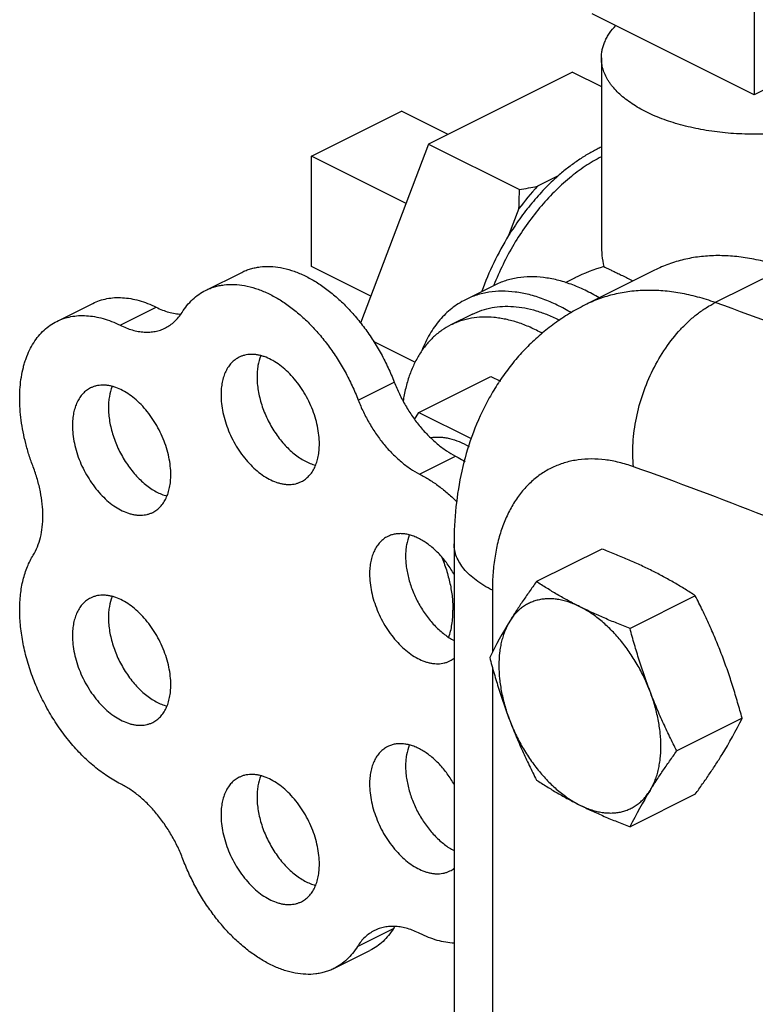
# Model space of a CAD drawing. Units: inches. Extents: x -14.4 to 68.3, y -17.5 to 37.3.
# Drawn here: x 30.5 to 32.3, y 25.6 to 28 of the extents above; entities that cross this region are included whole.
import ezdxf

# ---------------------------------------------------------------- set-up
doc = ezdxf.new("R2010")
doc.units = ezdxf.units.IN
doc.header["$LTSCALE"] = 1.87
doc.header["$MEASUREMENT"] = 0
doc.layers.get('0').update_dxf_attribs({"linetype": 'CONTINUOUS'})

msp = doc.modelspace()

# ---------------------------------------------------------------- linework, layer by layer
for p, q in [((32.3224, 28.0252), (32.3224, 27.7912)), ((32.3224, 27.7912), (31.9247, 27.9901)), ((32.7202, 27.9901), (32.3224, 27.7912)), ((31.9474, 27.8818), (31.9474, 27.4237)), ((31.8769, 27.8466), (31.5234, 27.6698)), ((31.8769, 27.8466), (31.9474, 27.8114)), ((31.2361, 27.6401), (31.4571, 27.7506)), ((31.571, 27.6936), (31.4571, 27.7506)), ((31.5234, 27.6698), (31.3557, 27.2303)), ((31.5234, 27.6698), (31.7461, 27.5585)), ((31.2361, 27.3694), (31.2361, 27.6401)), ((31.4678, 27.5242), (31.2361, 27.6401)), ((31.8411, 27.5918), (31.7906, 27.5666)), ((31.7451, 27.5117), (31.7198, 27.4455)), ((30.976, 27.3109), (31.0644, 27.3551)), ((31.3811, 27.2969), (31.2361, 27.3694)), ((32.0778, 27.3603), (31.9072, 27.275)), ((32.3975, 27.3662), (32.227, 27.2809)), ((31.8828, 27.3414), (31.8584, 27.3292)), ((31.6842, 27.3232), (31.6135, 27.2878)), ((30.6105, 27.2347), (30.6989, 27.2789)), ((30.766, 27.2253), (30.8544, 27.2695)), ((31.6312, 27.2525), (31.5781, 27.226)), ((31.3871, 27.1862), (31.4905, 27.1345)), ((31.3504, 27.0416), (31.4388, 27.0858)), ((31.4995, 27.011), (31.6763, 27.0994)), ((31.6763, 27.0994), (31.6999, 27.0876)), ((31.489, 26.9941), (31.4995, 27.011)), ((31.4995, 27.011), (31.6276, 26.947)), ((31.5013, 26.8595), (31.5897, 26.9037)), ((31.5857, 26.6882), (31.5857, 25.1727)), ((31.9483, 26.6757), (31.788, 26.5956)), ((31.6798, 26.5746), (31.6798, 26.4225)), ((32.178, 26.5609), (32.0177, 26.4807)), ((31.6798, 26.3853), (31.6798, 25.0591)), ((32.2928, 26.2599), (32.1325, 26.1798)), ((32.178, 26.0737), (32.0177, 25.9936)), ((31.3488, 25.6998), (31.4372, 25.744)), ((31.291, 25.6455), (31.3794, 25.6897))]:
    msp.add_line(p, q)
for centre, radius, start, end in [((32.0961, 27.3397), 0.3557, 114.7181, 116.5754), ((32.2958, 27.1017), 0.6865, 137.3847, 143.3368), ((31.5113, 28.9754), 1.4362, 279.409, 281.2118), ((30.685, 27.5581), 1.0611, 357.4911, 0.0193), ((32.3479, 27.0594), 0.7373, 148.4202, 160.253), ((32.2021, 27.4239), 0.2547, 180.0041, 192.357), ((32.0791, 26.9489), 0.4389, 106.6543, 116.6034), ((32.6132, 25.948), 1.0471, 148.2899, 153.8536), ((31.5467, 26.4587), 0.0646, 296.5942, 307.6452), ((31.3528, 26.7213), 1.0471, 328.2899, 333.8536), ((32.9576, 25.5322), 1.0471, 148.2899, 153.8536), ((31.5467, 25.9428), 0.0646, 296.5942, 307.6452), ((31.5404, 25.6803), 0.1213, 145.9828, 148.3448)]:
    msp.add_arc(centre, radius, start, end)
for points, knots in [([(31.9474, 27.8818), (31.9474, 27.8852), (31.9478, 27.8921), (31.9495, 27.9024), (31.9523, 27.9125), (31.9562, 27.9226), (31.9612, 27.9326), (31.9695, 27.9459), (31.977, 27.9552), (31.9826, 27.9611)], [0, 0, 0, 0, 0.115342, 0.231704, 0.350073, 0.471355, 0.596368, 0.725821, 1, 1, 1, 1]), ([(32.5876, 27.7492), (32.5809, 27.7459), (32.5672, 27.7395), (32.5456, 27.7309), (32.5228, 27.7232), (32.4906, 27.7138), (32.4482, 27.7045), (32.3952, 27.6972), (32.3407, 27.6939), (32.2858, 27.6945), (32.2317, 27.6992), (32.1795, 27.7078), (32.1304, 27.72), (32.0921, 27.7333), (32.064, 27.7457), (32.0447, 27.7556), (32.0269, 27.7661), (32.0107, 27.7773), (31.9962, 27.789), (31.9834, 27.8012), (31.9742, 27.812), (31.9678, 27.8207), (31.9622, 27.8294), (31.9563, 27.8404), (31.9512, 27.8541), (31.9481, 27.8679), (31.9474, 27.8772), (31.9474, 27.8818)], [0, 0, 0, 0, 0.030659, 0.0626, 0.095709, 0.129878, 0.200937, 0.274775, 0.350236, 0.426108, 0.501161, 0.574196, 0.644096, 0.709877, 0.740978, 0.770774, 0.799211, 0.826258, 0.851909, 0.876195, 0.899179, 0.910219, 0.920979, 0.941732, 0.961648, 0.980976, 1, 1, 1, 1]), ([(31.9474, 27.6388), (31.9338, 27.6319), (31.9067, 27.6159), (31.8679, 27.5868), (31.8305, 27.5525), (31.7949, 27.5135), (31.7619, 27.4705), (31.7319, 27.424), (31.7053, 27.3749), (31.6902, 27.3407), (31.6833, 27.3234)], [0, 0, 0, 0, 0.109123, 0.224549, 0.345638, 0.471542, 0.601182, 0.733349, 0.866737, 1, 1, 1, 1]), ([(31.937, 27.6578), (31.9288, 27.6536), (31.9122, 27.6446), (31.8881, 27.6291), (31.8642, 27.6114), (31.8487, 27.5986), (31.8411, 27.5918)], [0, 0, 0, 0, 0.23749, 0.483668, 0.738061, 1, 1, 1, 1]), ([(31.8411, 27.5918), (31.8297, 27.5817), (31.8073, 27.5602), (31.7759, 27.525), (31.7464, 27.4866), (31.7284, 27.4594), (31.7198, 27.4455)], [0, 0, 0, 0, 0.239925, 0.487685, 0.741651, 1, 1, 1, 1]), ([(32.3975, 27.3662), (32.3833, 27.3713), (32.3548, 27.3803), (32.3118, 27.3899), (32.2696, 27.3954), (32.2284, 27.3968), (32.1884, 27.3941), (32.1498, 27.3872), (32.1127, 27.3761), (32.0892, 27.366), (32.0779, 27.3604)], [0, 0, 0, 0, 0.138522, 0.272282, 0.401488, 0.526564, 0.648152, 0.767012, 0.88399, 1, 1, 1, 1]), ([(31.0644, 27.3551), (31.0679, 27.3569), (31.075, 27.36), (31.0862, 27.3639), (31.0977, 27.3668), (31.1137, 27.3694), (31.1347, 27.3701), (31.1605, 27.3672), (31.1871, 27.3604), (31.214, 27.3499), (31.2409, 27.3358), (31.2677, 27.3183), (31.2939, 27.2975), (31.3193, 27.2738), (31.3436, 27.2474), (31.3665, 27.2185), (31.3877, 27.1876), (31.407, 27.155), (31.4243, 27.121), (31.4342, 27.0976), (31.4388, 27.0858)], [0, 0, 0, 0, 0.022968, 0.046049, 0.069348, 0.092967, 0.141497, 0.192314, 0.245877, 0.302458, 0.36216, 0.424939, 0.490619, 0.558929, 0.629507, 0.701927, 0.7757, 0.85033, 0.925309, 1, 1, 1, 1]), ([(31.9533, 27.3694), (31.9548, 27.3686), (31.9581, 27.3669), (31.9637, 27.3642), (31.9707, 27.3608), (31.9789, 27.3568), (31.9885, 27.3522), (32.004, 27.3447), (32.0162, 27.3388), (32.0247, 27.3345)], [0, 0, 0, 0, 0.061764, 0.140791, 0.237662, 0.352829, 0.48664, 0.639248, 1, 1, 1, 1]), ([(30.976, 27.3109), (30.9795, 27.3127), (30.9866, 27.3159), (30.9978, 27.3197), (31.0093, 27.3226), (31.0253, 27.3252), (31.0463, 27.3259), (31.0721, 27.323), (31.0987, 27.3162), (31.1256, 27.3057), (31.1526, 27.2916), (31.1793, 27.2741), (31.2055, 27.2533), (31.2309, 27.2296), (31.2552, 27.2032), (31.2781, 27.1744), (31.2993, 27.1434), (31.3187, 27.1108), (31.3359, 27.0768), (31.3458, 27.0535), (31.3504, 27.0416)], [0, 0, 0, 0, 0.022968, 0.046049, 0.069348, 0.092967, 0.141497, 0.192314, 0.245877, 0.302458, 0.36216, 0.424939, 0.490619, 0.558929, 0.629507, 0.701927, 0.7757, 0.85033, 0.925309, 1, 1, 1, 1]), ([(31.9419, 27.2924), (31.9307, 27.2991), (31.9082, 27.3114), (31.8737, 27.3262), (31.8448, 27.3351), (31.8221, 27.3399), (31.8001, 27.3433), (31.7732, 27.3448), (31.7468, 27.3427), (31.7266, 27.3387), (31.712, 27.3347), (31.6978, 27.3295), (31.6887, 27.3254), (31.6842, 27.3232)], [0, 0, 0, 0, 0.145092, 0.283488, 0.415297, 0.47887, 0.540966, 0.661073, 0.77668, 0.833233, 0.889171, 0.94469, 1, 1, 1, 1]), ([(30.918, 27.2567), (30.9217, 27.2627), (30.9297, 27.2739), (30.9435, 27.2888), (30.9589, 27.3013), (30.9702, 27.308), (30.976, 27.3109)], [0, 0, 0, 0, 0.26028, 0.512095, 0.757677, 1, 1, 1, 1]), ([(31.874, 27.2554), (31.8627, 27.2623), (31.8399, 27.2749), (31.8051, 27.29), (31.7705, 27.3009), (31.7365, 27.3074), (31.7035, 27.3095), (31.6717, 27.307), (31.6464, 27.3012), (31.6272, 27.2943), (31.618, 27.2901), (31.6135, 27.2878)], [0, 0, 0, 0, 0.145342, 0.283932, 0.415868, 0.54153, 0.661605, 0.77711, 0.88936, 0.944787, 1, 1, 1, 1]), ([(32.227, 27.2809), (32.2127, 27.286), (32.1842, 27.295), (32.1412, 27.3046), (32.099, 27.3102), (32.0578, 27.3115), (32.0178, 27.3088), (31.9791, 27.3019), (31.9421, 27.2908), (31.9186, 27.2807), (31.9072, 27.275)], [0, 0, 0, 0, 0.138549, 0.272307, 0.401488, 0.526555, 0.648147, 0.767014, 0.883992, 1, 1, 1, 1]), ([(30.6989, 27.2789), (30.7043, 27.2816), (30.7157, 27.2863), (30.7337, 27.291), (30.7525, 27.2934), (30.7721, 27.2933), (30.7923, 27.2909), (30.8129, 27.2861), (30.8338, 27.279), (30.8475, 27.2729), (30.8544, 27.2695)], [0, 0, 0, 0, 0.113068, 0.227482, 0.344496, 0.465204, 0.590531, 0.721203, 0.857671, 1, 1, 1, 1]), ([(31.6135, 27.2878), (31.6076, 27.2849), (31.596, 27.2783), (31.5797, 27.2667), (31.5644, 27.2533), (31.5503, 27.2382), (31.5373, 27.2215), (31.5215, 27.1967), (31.5119, 27.1764), (31.5064, 27.1623)], [0, 0, 0, 0, 0.117573, 0.235929, 0.355825, 0.477962, 0.602973, 0.731401, 1, 1, 1, 1]), ([(32.0261, 26.8778), (32.0252, 26.8874), (32.0242, 26.907), (32.0252, 26.947), (32.0321, 26.998), (32.0485, 27.0583), (32.0726, 27.116), (32.1036, 27.1691), (32.1345, 27.2084), (32.1617, 27.2355), (32.1826, 27.2533), (32.2043, 27.2685), (32.2194, 27.2771), (32.227, 27.2809)], [0, 0, 0, 0, 0.061011, 0.123762, 0.253008, 0.385277, 0.517823, 0.647832, 0.772724, 0.83263, 0.890573, 0.946409, 1, 1, 1, 1]), ([(34.845, 25.9719), (34.6307, 26.1096), (34.2009, 26.3708), (33.5453, 26.7225), (32.8896, 27.0278), (32.4473, 27.2021), (32.227, 27.2809)], [0, 0, 0, 0, 0.260585, 0.514149, 0.760616, 1, 1, 1, 1]), ([(30.8544, 27.2695), (30.8595, 27.2669), (30.8697, 27.2624), (30.8852, 27.2572), (30.9005, 27.2539), (30.9106, 27.2528), (30.9156, 27.2526)], [0, 0, 0, 0, 0.266726, 0.522078, 0.766197, 1, 1, 1, 1]), ([(30.8771, 27.2185), (30.8811, 27.2206), (30.8891, 27.2253), (30.9, 27.2342), (30.9098, 27.2447), (30.9154, 27.2526), (30.918, 27.2567)], [0, 0, 0, 0, 0.242329, 0.487947, 0.739774, 1, 1, 1, 1]), ([(31.9072, 27.275), (31.8942, 27.2685), (31.8687, 27.2544), (31.8323, 27.2302), (31.7981, 27.2031), (31.7662, 27.1734), (31.7366, 27.1412), (31.7097, 27.1068), (31.6855, 27.0705), (31.6567, 27.0198), (31.6274, 26.9524), (31.603, 26.8672), (31.5887, 26.7786), (31.5857, 26.7185), (31.5857, 26.6882)], [0, 0, 0, 0, 0.06197, 0.123805, 0.185627, 0.247477, 0.309322, 0.371149, 0.433008, 0.494931, 0.61914, 0.744348, 0.871178, 1, 1, 1, 1]), ([(31.6311, 27.2525), (31.6386, 27.2562), (31.6542, 27.2627), (31.679, 27.2691), (31.705, 27.2721), (31.7319, 27.2717), (31.7597, 27.2681), (31.7881, 27.2611), (31.8168, 27.2509), (31.8357, 27.2422), (31.8451, 27.2373)], [0, 0, 0, 0, 0.112672, 0.22674, 0.343511, 0.464125, 0.589507, 0.72035, 0.857102, 1, 1, 1, 1]), ([(30.5527, 26.8773), (30.5491, 26.8867), (30.5424, 26.9057), (30.5341, 26.9345), (30.5276, 26.9633), (30.5229, 26.9916), (30.5201, 27.0195), (30.5192, 27.0466), (30.5203, 27.0727), (30.5232, 27.0977), (30.5273, 27.1176), (30.5315, 27.1327), (30.5362, 27.147), (30.5432, 27.1638), (30.5535, 27.1824), (30.5654, 27.1989), (30.5789, 27.2133), (30.5939, 27.2254), (30.6049, 27.2319), (30.6105, 27.2347)], [0, 0, 0, 0, 0.077318, 0.153663, 0.228592, 0.301782, 0.372971, 0.441919, 0.508417, 0.572323, 0.633563, 0.66319, 0.69216, 0.748172, 0.801806, 0.853361, 0.903233, 0.951923, 1, 1, 1, 1]), ([(30.6105, 27.2347), (30.616, 27.2374), (30.6273, 27.2421), (30.6453, 27.2468), (30.6642, 27.2492), (30.6837, 27.2491), (30.7039, 27.2467), (30.7245, 27.2419), (30.7454, 27.2348), (30.7591, 27.2287), (30.766, 27.2253)], [0, 0, 0, 0, 0.113068, 0.227482, 0.344496, 0.465204, 0.590531, 0.721203, 0.857671, 1, 1, 1, 1]), ([(31.8029, 27.2051), (31.793, 27.2105), (31.7733, 27.2204), (31.7431, 27.2321), (31.718, 27.239), (31.6982, 27.2426), (31.6791, 27.245), (31.6557, 27.2458), (31.6328, 27.2435), (31.6152, 27.2398), (31.6024, 27.2361), (31.59, 27.2316), (31.582, 27.2279), (31.5781, 27.226)], [0, 0, 0, 0, 0.143897, 0.281389, 0.412652, 0.4761, 0.538174, 0.658537, 0.774763, 0.831731, 0.888138, 0.944165, 1, 1, 1, 1]), ([(30.766, 27.2253), (30.7709, 27.2228), (30.7807, 27.2185), (30.7956, 27.2134), (30.8104, 27.21), (30.8248, 27.2082), (30.8387, 27.2082), (30.8522, 27.2099), (30.8651, 27.2132), (30.8732, 27.2166), (30.8771, 27.2185)], [0, 0, 0, 0, 0.142301, 0.278774, 0.409473, 0.534808, 0.655516, 0.772529, 0.886945, 1, 1, 1, 1]), ([(31.5781, 27.226), (31.5704, 27.2222), (31.5593, 27.2155), (31.5454, 27.2051), (31.5321, 27.1935), (31.5167, 27.1769), (31.5034, 27.1582), (31.4939, 27.1419), (31.4849, 27.1244), (31.4753, 27.1008), (31.4665, 27.0704), (31.4623, 27.0493), (31.4607, 27.0384)], [0, 0, 0, 0, 0.112132, 0.168696, 0.225805, 0.342242, 0.462702, 0.524774, 0.588189, 0.71929, 0.856485, 1, 1, 1, 1]), ([(31.0581, 27.1467), (31.0546, 27.145), (31.0479, 27.1409), (31.039, 27.1328), (31.0314, 27.1231), (31.025, 27.1118), (31.0199, 27.0991), (31.0163, 27.0852), (31.0142, 27.0701), (31.0137, 27.0597), (31.0137, 27.0544)], [0, 0, 0, 0, 0.107667, 0.217483, 0.331378, 0.450879, 0.577062, 0.71059, 0.851711, 1, 1, 1, 1]), ([(31.2552, 26.9336), (31.2552, 26.9407), (31.2544, 26.9553), (31.2508, 26.9775), (31.2449, 26.9999), (31.2368, 27.0222), (31.2268, 27.044), (31.2149, 27.0647), (31.2015, 27.0841), (31.1867, 27.1018), (31.1709, 27.1173), (31.1544, 27.1304), (31.1375, 27.1408), (31.123, 27.1472), (31.1116, 27.1508), (31.1033, 27.1526), (31.0951, 27.1536), (31.0872, 27.1539), (31.0794, 27.1533), (31.072, 27.1519), (31.0648, 27.1498), (31.0603, 27.1478), (31.0581, 27.1467)], [0, 0, 0, 0, 0.064718, 0.132583, 0.202839, 0.274736, 0.347404, 0.419941, 0.491457, 0.561103, 0.628118, 0.691863, 0.751883, 0.807955, 0.83454, 0.860197, 0.884988, 0.909005, 0.932367, 0.95521, 0.977696, 1, 1, 1, 1]), ([(31.1111, 27.1502), (31.108, 27.1424), (31.1046, 27.1299), (31.1024, 27.1125), (31.1021, 27.1033), (31.1021, 27.0986)], [0, 0, 0, 0, 0.476181, 0.732489, 1, 1, 1, 1]), ([(31.1021, 27.0986), (31.1021, 27.093), (31.1026, 27.0817), (31.1048, 27.0645), (31.1084, 27.0471), (31.1135, 27.0295), (31.1198, 27.012), (31.1274, 26.9949), (31.1361, 26.9782), (31.1459, 26.9623), (31.1566, 26.9473), (31.1681, 26.9334), (31.1802, 26.9208), (31.1929, 26.9095), (31.2059, 26.8999), (31.2231, 26.8895), (31.2368, 26.8838), (31.246, 26.8814)], [0, 0, 0, 0, 0.060257, 0.122944, 0.187611, 0.253848, 0.321212, 0.389201, 0.457297, 0.524985, 0.591763, 0.657147, 0.720697, 0.782023, 0.840807, 0.896819, 1, 1, 1, 1]), ([(31.4388, 27.0858), (31.4427, 27.0759), (31.4512, 27.0562), (31.4663, 27.0278), (31.4834, 27.001), (31.5022, 26.9761), (31.5226, 26.9536), (31.544, 26.9337), (31.5663, 26.9169), (31.5819, 26.9077), (31.5897, 26.9037)], [0, 0, 0, 0, 0.132975, 0.266314, 0.398463, 0.528161, 0.65416, 0.775347, 0.890885, 1, 1, 1, 1]), ([(30.6933, 27.0712), (30.6899, 27.0695), (30.6832, 27.0653), (30.6743, 27.0573), (30.6666, 27.0476), (30.6602, 27.0363), (30.6552, 27.0236), (30.6516, 27.0096), (30.6494, 26.9946), (30.6489, 26.9841), (30.6489, 26.9788)], [0, 0, 0, 0, 0.107667, 0.217483, 0.331378, 0.450879, 0.577062, 0.71059, 0.851711, 1, 1, 1, 1]), ([(30.8905, 26.858), (30.8905, 26.8652), (30.8896, 26.8798), (30.886, 26.9019), (30.8801, 26.9243), (30.8721, 26.9467), (30.862, 26.9684), (30.8501, 26.9892), (30.8367, 27.0086), (30.8219, 27.0262), (30.8062, 27.0417), (30.7896, 27.0548), (30.7727, 27.0653), (30.7583, 27.0717), (30.7469, 27.0752), (30.7386, 27.077), (30.7304, 27.0781), (30.7224, 27.0783), (30.7147, 27.0778), (30.7072, 27.0764), (30.7001, 27.0742), (30.6955, 27.0723), (30.6933, 27.0712)], [0, 0, 0, 0, 0.064718, 0.132583, 0.202839, 0.274736, 0.347404, 0.419941, 0.491457, 0.561103, 0.628118, 0.691863, 0.751883, 0.807955, 0.83454, 0.860197, 0.884988, 0.909005, 0.932367, 0.95521, 0.977696, 1, 1, 1, 1]), ([(30.7464, 27.0746), (30.7432, 27.0669), (30.7399, 27.0543), (30.7377, 27.0369), (30.7373, 27.0277), (30.7373, 27.023)], [0, 0, 0, 0, 0.476181, 0.732489, 1, 1, 1, 1]), ([(31.0137, 27.0544), (31.0137, 27.0472), (31.0146, 27.0326), (31.0182, 27.0105), (31.0241, 26.988), (31.0321, 26.9657), (31.0422, 26.944), (31.054, 26.9232), (31.0675, 26.9038), (31.0822, 26.8862), (31.098, 26.8707), (31.1145, 26.8576), (31.1315, 26.8471), (31.1459, 26.8407), (31.1573, 26.8372), (31.1656, 26.8354), (31.1738, 26.8343), (31.1818, 26.8341), (31.1895, 26.8346), (31.197, 26.836), (31.2041, 26.8382), (31.2087, 26.8401), (31.2109, 26.8412)], [0, 0, 0, 0, 0.064718, 0.132583, 0.202839, 0.274736, 0.347404, 0.419941, 0.491457, 0.561103, 0.628118, 0.691863, 0.751883, 0.807955, 0.83454, 0.860197, 0.884988, 0.909005, 0.932367, 0.95521, 0.977696, 1, 1, 1, 1]), ([(31.3504, 27.0416), (31.3543, 27.0317), (31.3628, 27.012), (31.3779, 26.9836), (31.395, 26.9568), (31.4139, 26.9319), (31.4342, 26.9094), (31.4557, 26.8895), (31.4779, 26.8727), (31.4935, 26.8635), (31.5013, 26.8595)], [0, 0, 0, 0, 0.132975, 0.266314, 0.398463, 0.528161, 0.65416, 0.775347, 0.890885, 1, 1, 1, 1]), ([(30.7373, 27.023), (30.7373, 27.0175), (30.7378, 27.0061), (30.7401, 26.989), (30.7437, 26.9715), (30.7487, 26.9539), (30.755, 26.9365), (30.7626, 26.9193), (30.7713, 26.9027), (30.7811, 26.8868), (30.7918, 26.8718), (30.8033, 26.8579), (30.8155, 26.8452), (30.8281, 26.834), (30.8412, 26.8243), (30.8584, 26.8139), (30.8721, 26.8083), (30.8813, 26.8059)], [0, 0, 0, 0, 0.060257, 0.122944, 0.187611, 0.253848, 0.321212, 0.389201, 0.457297, 0.524985, 0.591763, 0.657147, 0.720697, 0.782023, 0.840807, 0.896819, 1, 1, 1, 1]), ([(30.6489, 26.9788), (30.6489, 26.9717), (30.6498, 26.957), (30.6534, 26.9349), (30.6593, 26.9125), (30.6673, 26.8902), (30.6774, 26.8684), (30.6893, 26.8477), (30.7027, 26.8283), (30.7175, 26.8106), (30.7333, 26.7951), (30.7498, 26.782), (30.7667, 26.7716), (30.7811, 26.7652), (30.7926, 26.7616), (30.8009, 26.7598), (30.809, 26.7588), (30.817, 26.7585), (30.8247, 26.7591), (30.8322, 26.7605), (30.8394, 26.7626), (30.8439, 26.7646), (30.8461, 26.7657)], [0, 0, 0, 0, 0.064718, 0.132583, 0.202839, 0.274736, 0.347404, 0.419941, 0.491457, 0.561103, 0.628118, 0.691863, 0.751883, 0.807955, 0.83454, 0.860197, 0.884988, 0.909005, 0.932367, 0.95521, 0.977696, 1, 1, 1, 1]), ([(31.5292, 26.9495), (31.5328, 26.95), (31.5401, 26.9507), (31.5514, 26.9506), (31.5629, 26.9495), (31.5788, 26.9464), (31.5992, 26.9397), (31.6148, 26.932), (31.6225, 26.9275)], [0, 0, 0, 0, 0.111849, 0.226638, 0.344919, 0.467129, 0.724378, 1, 1, 1, 1]), ([(31.2109, 26.8412), (31.2143, 26.8429), (31.221, 26.8471), (31.2299, 26.8551), (31.2376, 26.8648), (31.244, 26.8761), (31.249, 26.8888), (31.2526, 26.9028), (31.2548, 26.9178), (31.2552, 26.9283), (31.2552, 26.9336)], [0, 0, 0, 0, 0.107667, 0.217483, 0.331378, 0.450879, 0.577062, 0.71059, 0.851711, 1, 1, 1, 1]), ([(31.5897, 26.9037), (31.5917, 26.9027), (31.5996, 26.8985), (31.6074, 26.894), (31.6131, 26.8904)], [0, 0, 0, 0, 0.2457, 1, 1, 1, 1]), ([(32.0261, 26.8778), (32.0146, 26.8819), (31.9972, 26.8872), (31.9738, 26.8922), (31.9512, 26.8957), (31.9234, 26.8975), (31.8909, 26.8954), (31.8599, 26.889), (31.8306, 26.8782), (31.8033, 26.8633), (31.7783, 26.8444), (31.7557, 26.8215), (31.7358, 26.7951), (31.7188, 26.7652), (31.7046, 26.7321), (31.6936, 26.6962), (31.6856, 26.6576), (31.6808, 26.6168), (31.6798, 26.5889), (31.6798, 26.5746)], [0, 0, 0, 0, 0.065766, 0.097566, 0.128663, 0.188886, 0.246923, 0.303354, 0.35885, 0.414152, 0.470016, 0.527157, 0.586203, 0.647666, 0.711924, 0.779215, 0.849672, 0.923322, 1, 1, 1, 1]), ([(30.5527, 26.6607), (30.5567, 26.6672), (30.5637, 26.6813), (30.5711, 26.7045), (30.5755, 26.7301), (30.5769, 26.7577), (30.5753, 26.7867), (30.5708, 26.8166), (30.5633, 26.8471), (30.5565, 26.8672), (30.5527, 26.8773)], [0, 0, 0, 0, 0.101624, 0.210258, 0.326217, 0.449474, 0.579481, 0.715361, 0.85605, 1, 1, 1, 1]), ([(34.5916, 25.5951), (34.3815, 25.7301), (33.9604, 25.986), (33.318, 26.3307), (32.6754, 26.6298), (32.242, 26.8007), (32.0261, 26.8778)], [0, 0, 0, 0, 0.260585, 0.514149, 0.760616, 1, 1, 1, 1]), ([(30.8461, 26.7657), (30.8496, 26.7674), (30.8563, 26.7715), (30.8651, 26.7796), (30.8728, 26.7893), (30.8792, 26.8006), (30.8842, 26.8133), (30.8879, 26.8272), (30.89, 26.8423), (30.8905, 26.8527), (30.8905, 26.858)], [0, 0, 0, 0, 0.107667, 0.217483, 0.331378, 0.450879, 0.577062, 0.71059, 0.851711, 1, 1, 1, 1]), ([(31.5013, 26.8595), (31.5094, 26.8554), (31.5255, 26.8462), (31.549, 26.83), (31.5719, 26.8115), (31.5866, 26.7978), (31.5938, 26.7905)], [0, 0, 0, 0, 0.23509, 0.480701, 0.735955, 1, 1, 1, 1]), ([(31.4228, 26.7064), (31.4194, 26.7047), (31.4127, 26.7006), (31.4038, 26.6925), (31.3961, 26.6828), (31.3897, 26.6715), (31.3847, 26.6588), (31.3811, 26.6449), (31.3789, 26.6298), (31.3784, 26.6194), (31.3784, 26.6141)], [0, 0, 0, 0, 0.107667, 0.217483, 0.331378, 0.450879, 0.577062, 0.71059, 0.851711, 1, 1, 1, 1]), ([(31.5862, 26.6129), (31.581, 26.622), (31.5698, 26.6394), (31.5506, 26.6628), (31.5327, 26.6796), (31.5178, 26.6908), (31.5066, 26.6978), (31.4954, 26.7036), (31.4842, 26.7082), (31.4731, 26.7114), (31.4622, 26.7132), (31.4517, 26.7136), (31.4415, 26.7127), (31.4318, 26.7104), (31.4257, 26.7079), (31.4228, 26.7064)], [0, 0, 0, 0, 0.153129, 0.301569, 0.442472, 0.509426, 0.573743, 0.635309, 0.69409, 0.750148, 0.803666, 0.854934, 0.904377, 0.952524, 1, 1, 1, 1]), ([(31.4759, 26.7099), (31.4728, 26.7021), (31.4694, 26.6896), (31.4672, 26.6722), (31.4668, 26.6629), (31.4668, 26.6583)], [0, 0, 0, 0, 0.476181, 0.732489, 1, 1, 1, 1]), ([(31.6798, 26.5746), (31.6726, 26.5782), (31.6589, 26.5857), (31.6401, 26.5984), (31.6238, 26.6119), (31.6101, 26.6261), (31.5994, 26.641), (31.5916, 26.6564), (31.5868, 26.6722), (31.5857, 26.6829), (31.5857, 26.6882)], [0, 0, 0, 0, 0.155876, 0.302117, 0.438359, 0.564904, 0.682637, 0.792981, 0.897928, 1, 1, 1, 1]), ([(32.0714, 26.6224), (32.0617, 26.6273), (32.0419, 26.6368), (32.0115, 26.6503), (31.9802, 26.6633), (31.959, 26.6716), (31.9483, 26.6757)], [0, 0, 0, 0, 0.242767, 0.490778, 0.743435, 1, 1, 1, 1]), ([(30.767, 26.0989), (30.7559, 26.1045), (30.7337, 26.1175), (30.702, 26.1412), (30.6715, 26.1693), (30.6425, 26.2013), (30.6157, 26.2368), (30.5915, 26.275), (30.5702, 26.3154), (30.5522, 26.3572), (30.5379, 26.3998), (30.5275, 26.4425), (30.5211, 26.4845), (30.5192, 26.5187), (30.5199, 26.5452), (30.522, 26.57), (30.527, 26.5994), (30.5373, 26.632), (30.5471, 26.6517), (30.5527, 26.6607)], [0, 0, 0, 0, 0.056925, 0.117262, 0.180623, 0.246554, 0.314455, 0.38365, 0.453417, 0.523012, 0.591697, 0.658768, 0.723582, 0.785595, 0.815424, 0.844408, 0.899715, 0.951523, 1, 1, 1, 1]), ([(31.4668, 26.6583), (31.4668, 26.6534), (31.4672, 26.6434), (31.469, 26.6284), (31.4718, 26.613), (31.4757, 26.5975), (31.4807, 26.5821), (31.4887, 26.5616), (31.5009, 26.5369), (31.5188, 26.5096), (31.5392, 26.4856), (31.5614, 26.4657), (31.5775, 26.4552), (31.5857, 26.4509)], [0, 0, 0, 0, 0.05873, 0.119601, 0.182264, 0.246404, 0.311704, 0.377803, 0.510776, 0.642255, 0.769247, 0.889139, 1, 1, 1, 1]), ([(31.5546, 26.6577), (31.5592, 26.6467), (31.5673, 26.6247), (31.5762, 26.5912), (31.5809, 26.5633), (31.5827, 26.5416), (31.583, 26.5309), (31.583, 26.5256)], [0, 0, 0, 0, 0.261687, 0.517474, 0.764497, 0.883887, 1, 1, 1, 1]), ([(32.178, 26.5609), (32.1696, 26.5663), (32.1527, 26.5771), (32.1266, 26.5928), (32.0995, 26.608), (32.0809, 26.6177), (32.0714, 26.6224)], [0, 0, 0, 0, 0.242121, 0.489071, 0.741546, 1, 1, 1, 1]), ([(31.3784, 26.6141), (31.3784, 26.6069), (31.3793, 26.5923), (31.3829, 26.5702), (31.3888, 26.5477), (31.3969, 26.5254), (31.4069, 26.5037), (31.4188, 26.4829), (31.4322, 26.4635), (31.447, 26.4459), (31.4628, 26.4304), (31.4793, 26.4173), (31.4962, 26.4068), (31.5106, 26.4004), (31.5221, 26.3969), (31.5304, 26.3951), (31.5385, 26.394), (31.5465, 26.3938), (31.5542, 26.3943), (31.5617, 26.3957), (31.5689, 26.3978), (31.5734, 26.3998), (31.5756, 26.4009)], [0, 0, 0, 0, 0.064718, 0.132583, 0.202839, 0.274736, 0.347404, 0.419941, 0.491457, 0.561103, 0.628118, 0.691863, 0.751883, 0.807955, 0.83454, 0.860197, 0.884988, 0.909005, 0.932367, 0.95521, 0.977696, 1, 1, 1, 1]), ([(31.788, 26.5956), (31.7821, 26.5873), (31.7704, 26.5709), (31.7534, 26.5464), (31.7374, 26.5223), (31.7273, 26.5063), (31.7224, 26.4984)], [0, 0, 0, 0, 0.26065, 0.514952, 0.761724, 1, 1, 1, 1]), ([(31.8946, 26.534), (31.8851, 26.5388), (31.8665, 26.5484), (31.8394, 26.5636), (31.8133, 26.5793), (31.7963, 26.5901), (31.788, 26.5956)], [0, 0, 0, 0, 0.258454, 0.510929, 0.757879, 1, 1, 1, 1]), ([(30.6933, 26.5553), (30.6899, 26.5536), (30.6832, 26.5495), (30.6743, 26.5415), (30.6666, 26.5317), (30.6602, 26.5205), (30.6552, 26.5077), (30.6516, 26.4938), (30.6494, 26.4787), (30.6489, 26.4683), (30.6489, 26.463)], [0, 0, 0, 0, 0.107667, 0.217483, 0.331378, 0.450879, 0.577062, 0.71059, 0.851711, 1, 1, 1, 1]), ([(30.8905, 26.3422), (30.8905, 26.3493), (30.8896, 26.364), (30.886, 26.3861), (30.8801, 26.4085), (30.8721, 26.4308), (30.862, 26.4526), (30.8501, 26.4734), (30.8367, 26.4927), (30.8219, 26.5104), (30.8062, 26.5259), (30.7896, 26.539), (30.7727, 26.5494), (30.7583, 26.5559), (30.7469, 26.5594), (30.7386, 26.5612), (30.7304, 26.5622), (30.7224, 26.5625), (30.7147, 26.5619), (30.7072, 26.5606), (30.7001, 26.5584), (30.6955, 26.5564), (30.6933, 26.5553)], [0, 0, 0, 0, 0.064718, 0.132583, 0.202839, 0.274736, 0.347404, 0.419941, 0.491457, 0.561103, 0.628118, 0.691863, 0.751883, 0.807955, 0.83454, 0.860197, 0.884988, 0.909005, 0.932367, 0.95521, 0.977696, 1, 1, 1, 1]), ([(30.7464, 26.5588), (30.7432, 26.551), (30.7399, 26.5385), (30.7377, 26.5211), (30.7373, 26.5119), (30.7373, 26.5072)], [0, 0, 0, 0, 0.476181, 0.732489, 1, 1, 1, 1]), ([(31.8946, 26.534), (31.8903, 26.5362), (31.8818, 26.5401), (31.8689, 26.545), (31.856, 26.5489), (31.8433, 26.5516), (31.8308, 26.5532), (31.8186, 26.5537), (31.8067, 26.5531), (31.7952, 26.5513), (31.7841, 26.5484), (31.7735, 26.5444), (31.7634, 26.5393), (31.7538, 26.5331), (31.7449, 26.5259), (31.7366, 26.5177), (31.729, 26.5085), (31.7245, 26.5018), (31.7224, 26.4984)], [0, 0, 0, 0, 0.073298, 0.144263, 0.212892, 0.279277, 0.343579, 0.406007, 0.466812, 0.526293, 0.5848, 0.642714, 0.700437, 0.758378, 0.816943, 0.876524, 0.937459, 1, 1, 1, 1]), ([(32.2436, 26.4145), (32.2388, 26.4271), (32.2289, 26.452), (32.2128, 26.4889), (32.1959, 26.5252), (32.184, 26.549), (32.178, 26.5609)], [0, 0, 0, 0, 0.251321, 0.501769, 0.751316, 1, 1, 1, 1]), ([(31.5729, 26.4585), (31.5764, 26.4688), (31.5802, 26.4852), (31.5826, 26.5078), (31.583, 26.5196), (31.583, 26.5256)], [0, 0, 0, 0, 0.47959, 0.735018, 1, 1, 1, 1]), ([(32.0177, 26.4807), (32.007, 26.4848), (31.9857, 26.4931), (31.9545, 26.5061), (31.9241, 26.5197), (31.9043, 26.5292), (31.8946, 26.534)], [0, 0, 0, 0, 0.256565, 0.509222, 0.757233, 1, 1, 1, 1]), ([(32.0668, 26.3261), (32.0647, 26.3318), (32.0601, 26.3432), (32.05, 26.3655), (32.0357, 26.3925), (32.0162, 26.4233), (31.9947, 26.4517), (31.9714, 26.4775), (31.9507, 26.4965), (31.9336, 26.51), (31.9208, 26.519), (31.9078, 26.5271), (31.899, 26.5318), (31.8946, 26.534)], [0, 0, 0, 0, 0.066385, 0.133071, 0.266459, 0.39874, 0.528551, 0.654598, 0.775738, 0.83419, 0.891105, 0.946403, 1, 1, 1, 1]), ([(30.7373, 26.5072), (30.7373, 26.5016), (30.7378, 26.4903), (30.7401, 26.4731), (30.7437, 26.4557), (30.7487, 26.4381), (30.755, 26.4206), (30.7626, 26.4035), (30.7713, 26.3868), (30.7811, 26.3709), (30.7918, 26.3559), (30.8033, 26.342), (30.8155, 26.3294), (30.8281, 26.3182), (30.8412, 26.3085), (30.8584, 26.2981), (30.8721, 26.2924), (30.8813, 26.29)], [0, 0, 0, 0, 0.060257, 0.122944, 0.187611, 0.253848, 0.321212, 0.389201, 0.457297, 0.524985, 0.591763, 0.657147, 0.720697, 0.782023, 0.840807, 0.896819, 1, 1, 1, 1]), ([(31.7224, 26.4984), (31.7179, 26.4911), (31.7121, 26.4794), (31.7061, 26.4628), (31.7023, 26.4494), (31.6994, 26.4354), (31.6965, 26.4155), (31.6952, 26.3893), (31.697, 26.3567), (31.7021, 26.323), (31.709, 26.2946), (31.7161, 26.2718), (31.7202, 26.2604), (31.7224, 26.2548)], [0, 0, 0, 0, 0.101638, 0.155062, 0.210288, 0.267362, 0.326293, 0.44953, 0.579524, 0.715388, 0.855995, 0.927687, 1, 1, 1, 1]), ([(32.0668, 26.3261), (32.062, 26.3387), (32.0528, 26.3641), (32.0401, 26.4026), (32.0284, 26.4415), (32.0212, 26.4676), (32.0177, 26.4807)], [0, 0, 0, 0, 0.249261, 0.499123, 0.749418, 1, 1, 1, 1]), ([(30.6489, 26.463), (30.6489, 26.4558), (30.6498, 26.4412), (30.6534, 26.4191), (30.6593, 26.3967), (30.6673, 26.3743), (30.6774, 26.3526), (30.6893, 26.3318), (30.7027, 26.3124), (30.7175, 26.2948), (30.7333, 26.2793), (30.7498, 26.2662), (30.7667, 26.2557), (30.7811, 26.2493), (30.7926, 26.2458), (30.8009, 26.244), (30.809, 26.2429), (30.817, 26.2427), (30.8247, 26.2433), (30.8322, 26.2446), (30.8394, 26.2468), (30.8439, 26.2487), (30.8461, 26.2498)], [0, 0, 0, 0, 0.064718, 0.132583, 0.202839, 0.274736, 0.347404, 0.419941, 0.491457, 0.561103, 0.628118, 0.691863, 0.751883, 0.807955, 0.83454, 0.860197, 0.884988, 0.909005, 0.932367, 0.95521, 0.977696, 1, 1, 1, 1]), ([(31.6732, 26.4094), (31.6767, 26.3963), (31.6839, 26.3702), (31.6956, 26.3313), (31.7083, 26.2928), (31.7176, 26.2674), (31.7224, 26.2548)], [0, 0, 0, 0, 0.250582, 0.500877, 0.750739, 1, 1, 1, 1]), ([(32.2928, 26.2599), (32.2893, 26.273), (32.2821, 26.2991), (32.2704, 26.338), (32.2577, 26.3765), (32.2484, 26.4019), (32.2436, 26.4145)], [0, 0, 0, 0, 0.250582, 0.500877, 0.750739, 1, 1, 1, 1]), ([(30.8461, 26.2498), (30.8496, 26.2515), (30.8563, 26.2557), (30.8651, 26.2637), (30.8728, 26.2734), (30.8792, 26.2847), (30.8842, 26.2974), (30.8879, 26.3114), (30.89, 26.3265), (30.8905, 26.3369), (30.8905, 26.3422)], [0, 0, 0, 0, 0.107667, 0.217483, 0.331378, 0.450879, 0.577062, 0.71059, 0.851711, 1, 1, 1, 1]), ([(32.0668, 26.0826), (32.0713, 26.0898), (32.0771, 26.1015), (32.0831, 26.1181), (32.0869, 26.1315), (32.0898, 26.1455), (32.0927, 26.1654), (32.094, 26.1916), (32.0923, 26.2242), (32.0871, 26.2579), (32.0802, 26.2863), (32.0731, 26.3091), (32.069, 26.3205), (32.0668, 26.3261)], [0, 0, 0, 0, 0.101638, 0.155062, 0.210288, 0.267362, 0.326293, 0.44953, 0.579524, 0.715388, 0.855995, 0.927687, 1, 1, 1, 1]), ([(32.1325, 26.1798), (32.1265, 26.1916), (32.1146, 26.2155), (32.0976, 26.2518), (32.0816, 26.2886), (32.0716, 26.3136), (32.0668, 26.3261)], [0, 0, 0, 0, 0.248684, 0.498231, 0.748679, 1, 1, 1, 1]), ([(31.7224, 26.2548), (31.7272, 26.2422), (31.7371, 26.2173), (31.7532, 26.1804), (31.7701, 26.1441), (31.782, 26.1203), (31.788, 26.1084)], [0, 0, 0, 0, 0.251321, 0.501769, 0.751316, 1, 1, 1, 1]), ([(31.7224, 26.2548), (31.7246, 26.2491), (31.7291, 26.2377), (31.7393, 26.2154), (31.7535, 26.1884), (31.773, 26.1577), (31.7946, 26.1292), (31.8178, 26.1034), (31.8385, 26.0844), (31.8556, 26.0709), (31.8684, 26.0619), (31.8814, 26.0539), (31.8902, 26.0491), (31.8946, 26.0469)], [0, 0, 0, 0, 0.066385, 0.133071, 0.266459, 0.39874, 0.528551, 0.654598, 0.775738, 0.83419, 0.891105, 0.946403, 1, 1, 1, 1]), ([(31.4228, 26.1906), (31.4194, 26.1889), (31.4127, 26.1847), (31.4038, 26.1767), (31.3961, 26.167), (31.3897, 26.1557), (31.3847, 26.143), (31.3811, 26.129), (31.3789, 26.1139), (31.3784, 26.1035), (31.3784, 26.0982)], [0, 0, 0, 0, 0.107667, 0.217483, 0.331378, 0.450879, 0.577062, 0.71059, 0.851711, 1, 1, 1, 1]), ([(31.5862, 26.097), (31.581, 26.1062), (31.5698, 26.1236), (31.5506, 26.147), (31.5327, 26.1637), (31.5178, 26.1749), (31.5066, 26.182), (31.4954, 26.1878), (31.4842, 26.1923), (31.4731, 26.1955), (31.4622, 26.1974), (31.4517, 26.1978), (31.4415, 26.1969), (31.4318, 26.1945), (31.4257, 26.192), (31.4228, 26.1906)], [0, 0, 0, 0, 0.153129, 0.301569, 0.442472, 0.509426, 0.573743, 0.635309, 0.69409, 0.750148, 0.803666, 0.854934, 0.904377, 0.952524, 1, 1, 1, 1]), ([(31.4759, 26.194), (31.4728, 26.1863), (31.4694, 26.1737), (31.4672, 26.1563), (31.4668, 26.1471), (31.4668, 26.1424)], [0, 0, 0, 0, 0.476181, 0.732489, 1, 1, 1, 1]), ([(32.0668, 26.0826), (32.0717, 26.0905), (32.0819, 26.1065), (32.0979, 26.1306), (32.1148, 26.1551), (32.1265, 26.1715), (32.1325, 26.1798)], [0, 0, 0, 0, 0.238276, 0.485048, 0.73935, 1, 1, 1, 1]), ([(32.178, 26.0737), (32.1839, 26.082), (32.1956, 26.0984), (32.2126, 26.1229), (32.2286, 26.147), (32.2387, 26.163), (32.2436, 26.1709)], [0, 0, 0, 0, 0.26065, 0.514952, 0.761724, 1, 1, 1, 1]), ([(31.4668, 26.1424), (31.4668, 26.1375), (31.4672, 26.1276), (31.469, 26.1125), (31.4718, 26.0972), (31.4757, 26.0817), (31.4807, 26.0662), (31.4887, 26.0457), (31.5009, 26.0211), (31.5188, 25.9938), (31.5392, 25.9697), (31.5614, 25.9498), (31.5775, 25.9393), (31.5857, 25.9351)], [0, 0, 0, 0, 0.05873, 0.119601, 0.182264, 0.246404, 0.311704, 0.377803, 0.510776, 0.642255, 0.769247, 0.889139, 1, 1, 1, 1]), ([(31.0581, 26.115), (31.0546, 26.1133), (31.0479, 26.1092), (31.039, 26.1012), (31.0314, 26.0914), (31.025, 26.0802), (31.0199, 26.0674), (31.0163, 26.0535), (31.0142, 26.0384), (31.0137, 26.028), (31.0137, 26.0227)], [0, 0, 0, 0, 0.107667, 0.217483, 0.331378, 0.450879, 0.577062, 0.71059, 0.851711, 1, 1, 1, 1]), ([(31.2552, 25.9019), (31.2552, 25.909), (31.2544, 25.9237), (31.2508, 25.9458), (31.2449, 25.9682), (31.2368, 25.9905), (31.2268, 26.0123), (31.2149, 26.0331), (31.2015, 26.0524), (31.1867, 26.0701), (31.1709, 26.0856), (31.1544, 26.0987), (31.1375, 26.1091), (31.123, 26.1156), (31.1116, 26.1191), (31.1033, 26.1209), (31.0951, 26.1219), (31.0872, 26.1222), (31.0794, 26.1216), (31.072, 26.1202), (31.0648, 26.1181), (31.0603, 26.1161), (31.0581, 26.115)], [0, 0, 0, 0, 0.064718, 0.132583, 0.202839, 0.274736, 0.347404, 0.419941, 0.491457, 0.561103, 0.628118, 0.691863, 0.751883, 0.807955, 0.83454, 0.860197, 0.884988, 0.909005, 0.932367, 0.95521, 0.977696, 1, 1, 1, 1]), ([(31.1111, 26.1185), (31.108, 26.1107), (31.1046, 26.0982), (31.1024, 26.0808), (31.1021, 26.0716), (31.1021, 26.0669)], [0, 0, 0, 0, 0.476181, 0.732489, 1, 1, 1, 1]), ([(30.9201, 25.9141), (30.9163, 25.9243), (30.9077, 25.9443), (30.8925, 25.9731), (30.8751, 26.0005), (30.856, 26.0258), (30.8353, 26.0487), (30.8135, 26.0687), (30.7908, 26.0857), (30.775, 26.0949), (30.767, 26.0989)], [0, 0, 0, 0, 0.133017, 0.266475, 0.398765, 0.528585, 0.654645, 0.775793, 0.891174, 1, 1, 1, 1]), ([(31.3784, 26.0982), (31.3784, 26.0911), (31.3793, 26.0764), (31.3829, 26.0543), (31.3888, 26.0319), (31.3969, 26.0096), (31.4069, 25.9878), (31.4188, 25.9671), (31.4322, 25.9477), (31.447, 25.93), (31.4628, 25.9145), (31.4793, 25.9014), (31.4962, 25.891), (31.5106, 25.8846), (31.5221, 25.881), (31.5304, 25.8792), (31.5385, 25.8782), (31.5465, 25.8779), (31.5542, 25.8785), (31.5617, 25.8799), (31.5689, 25.882), (31.5734, 25.884), (31.5756, 25.8851)], [0, 0, 0, 0, 0.064718, 0.132583, 0.202839, 0.274736, 0.347404, 0.419941, 0.491457, 0.561103, 0.628118, 0.691863, 0.751883, 0.807955, 0.83454, 0.860197, 0.884988, 0.909005, 0.932367, 0.95521, 0.977696, 1, 1, 1, 1]), ([(31.788, 26.1084), (31.7963, 26.103), (31.8133, 26.0922), (31.8394, 26.0765), (31.8665, 26.0613), (31.8851, 26.0516), (31.8946, 26.0469)], [0, 0, 0, 0, 0.242121, 0.489071, 0.741546, 1, 1, 1, 1]), ([(31.1021, 26.0669), (31.1021, 26.0613), (31.1026, 26.05), (31.1048, 26.0328), (31.1084, 26.0154), (31.1135, 25.9978), (31.1198, 25.9803), (31.1274, 25.9632), (31.1361, 25.9465), (31.1459, 25.9306), (31.1566, 25.9156), (31.1681, 25.9017), (31.1802, 25.8891), (31.1929, 25.8779), (31.2059, 25.8682), (31.2231, 25.8578), (31.2368, 25.8521), (31.246, 25.8497)], [0, 0, 0, 0, 0.060257, 0.122944, 0.187611, 0.253848, 0.321212, 0.389201, 0.457297, 0.524985, 0.591763, 0.657147, 0.720697, 0.782023, 0.840807, 0.896819, 1, 1, 1, 1]), ([(31.8946, 26.0469), (31.8989, 26.0448), (31.9074, 26.0408), (31.9204, 26.0359), (31.9332, 26.032), (31.9459, 26.0293), (31.9584, 26.0277), (31.9706, 26.0272), (31.9825, 26.0278), (31.994, 26.0296), (32.0051, 26.0325), (32.0157, 26.0365), (32.0258, 26.0416), (32.0354, 26.0478), (32.0443, 26.055), (32.0526, 26.0632), (32.0602, 26.0724), (32.0647, 26.0791), (32.0668, 26.0826)], [0, 0, 0, 0, 0.073298, 0.144263, 0.212892, 0.279277, 0.343579, 0.406007, 0.466812, 0.526293, 0.5848, 0.642714, 0.700437, 0.758378, 0.816943, 0.876524, 0.937459, 1, 1, 1, 1]), ([(31.8946, 26.0469), (31.9043, 26.042), (31.9241, 26.0325), (31.9545, 26.019), (31.9857, 26.006), (32.007, 25.9977), (32.0177, 25.9936)], [0, 0, 0, 0, 0.242767, 0.490778, 0.743435, 1, 1, 1, 1]), ([(31.0137, 26.0227), (31.0137, 26.0155), (31.0146, 26.0009), (31.0182, 25.9788), (31.0241, 25.9564), (31.0321, 25.934), (31.0422, 25.9123), (31.054, 25.8915), (31.0675, 25.8721), (31.0822, 25.8545), (31.098, 25.839), (31.1145, 25.8259), (31.1315, 25.8154), (31.1459, 25.809), (31.1573, 25.8055), (31.1656, 25.8037), (31.1738, 25.8026), (31.1818, 25.8024), (31.1895, 25.803), (31.197, 25.8043), (31.2041, 25.8065), (31.2087, 25.8084), (31.2109, 25.8095)], [0, 0, 0, 0, 0.064718, 0.132583, 0.202839, 0.274736, 0.347404, 0.419941, 0.491457, 0.561103, 0.628118, 0.691863, 0.751883, 0.807955, 0.83454, 0.860197, 0.884988, 0.909005, 0.932367, 0.95521, 0.977696, 1, 1, 1, 1]), ([(31.291, 25.6455), (31.2875, 25.6437), (31.2804, 25.6406), (31.2694, 25.6368), (31.2579, 25.6339), (31.242, 25.6313), (31.2212, 25.6306), (31.1955, 25.6336), (31.1692, 25.6404), (31.1425, 25.651), (31.1157, 25.6651), (31.0892, 25.6826), (31.0632, 25.7033), (31.038, 25.727), (31.014, 25.7533), (30.9914, 25.7821), (30.9704, 25.8128), (30.9513, 25.8453), (30.9344, 25.8791), (30.9246, 25.9024), (30.9201, 25.9141)], [0, 0, 0, 0, 0.022947, 0.046008, 0.06929, 0.092894, 0.141403, 0.192217, 0.245794, 0.302405, 0.36215, 0.42498, 0.490714, 0.559074, 0.629691, 0.702133, 0.775905, 0.850504, 0.925416, 1, 1, 1, 1]), ([(31.2109, 25.8095), (31.2143, 25.8112), (31.221, 25.8154), (31.2299, 25.8234), (31.2376, 25.8331), (31.244, 25.8444), (31.249, 25.8571), (31.2526, 25.8711), (31.2548, 25.8862), (31.2552, 25.8966), (31.2552, 25.9019)], [0, 0, 0, 0, 0.107667, 0.217483, 0.331378, 0.450879, 0.577062, 0.71059, 0.851711, 1, 1, 1, 1]), ([(31.3901, 25.7386), (31.386, 25.7365), (31.3779, 25.7317), (31.3669, 25.7228), (31.3571, 25.7121), (31.3514, 25.704), (31.3488, 25.6998)], [0, 0, 0, 0, 0.242165, 0.487692, 0.739561, 1, 1, 1, 1]), ([(31.4372, 25.744), (31.4335, 25.738), (31.4256, 25.7268), (31.4118, 25.7118), (31.3964, 25.6993), (31.3852, 25.6925), (31.3794, 25.6896)], [0, 0, 0, 0, 0.260495, 0.512352, 0.75784, 1, 1, 1, 1]), ([(31.5019, 25.7315), (31.497, 25.734), (31.4871, 25.7384), (31.4721, 25.7436), (31.4573, 25.7471), (31.4428, 25.7489), (31.4287, 25.749), (31.4151, 25.7473), (31.4022, 25.7439), (31.394, 25.7406), (31.3901, 25.7386)], [0, 0, 0, 0, 0.142435, 0.279009, 0.409767, 0.535115, 0.655792, 0.772736, 0.887057, 1, 1, 1, 1]), ([(31.586, 25.7075), (31.5791, 25.7079), (31.5651, 25.7095), (31.5441, 25.7144), (31.5229, 25.7217), (31.5089, 25.728), (31.5019, 25.7315)], [0, 0, 0, 0, 0.234064, 0.478289, 0.733559, 1, 1, 1, 1]), ([(31.3488, 25.6998), (31.3451, 25.6939), (31.3372, 25.6826), (31.3234, 25.6676), (31.308, 25.6551), (31.2968, 25.6484), (31.291, 25.6455)], [0, 0, 0, 0, 0.260495, 0.512352, 0.75784, 1, 1, 1, 1])]:
    msp.add_open_spline(points, degree=3, knots=knots)

doc.saveas('drawing.dxf')
